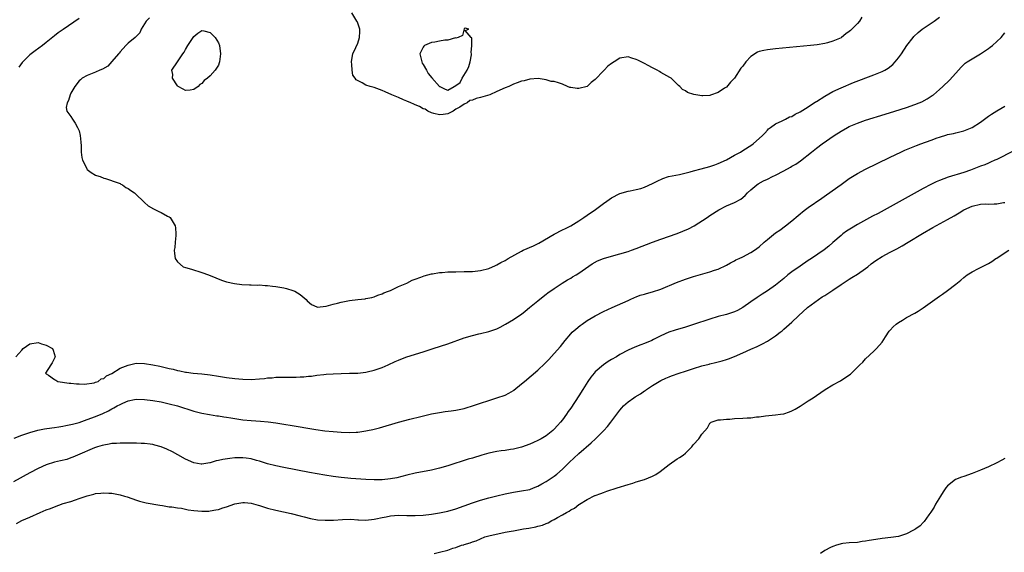
# Model space of a CAD drawing. Units: inches. Extents: x 2601000 to 2604000, y 1488000 to 1491000.
# Drawn here: x 2603292 to 2603533, y 1489331 to 1489461 of the extents above; entities that cross this region are included whole.
import ezdxf

# ---------------------------------------------------------------- set-up
doc = ezdxf.new("R2010")
doc.units = ezdxf.units.IN
doc.header["$MEASUREMENT"] = 0
doc.layers.add('LD26011488_10ft', color=4, linetype='Continuous')

msp = doc.modelspace()

# ---------------------------------------------------------------- linework, layer by layer
at = {"layer": 'LD26011488_10ft'}
for points, elevation in [([(2603324.19, 1489461.81), (2603323.37, 1489461), (2603323, 1489460.33), (2603322.12, 1489459), (2603321.86, 1489458.14), (2603321, 1489457.32), (2603320.87, 1489457.13), (2603320.69, 1489457), (2603319, 1489455.57), (2603318.41, 1489455), (2603317, 1489453.44), (2603316.82, 1489453.18), (2603316.64, 1489453), (2603315, 1489451.07), (2603314, 1489450), (2603312.73, 1489449.27), (2603312.06, 1489449), (2603311, 1489448.47), (2603309, 1489447.7), (2603307.78, 1489447), (2603307.33, 1489446.67), (2603307, 1489446.37), (2603305.93, 1489445), (2603305, 1489443.35), (2603304.82, 1489443), (2603304.45, 1489441.55), (2603304.12, 1489441), (2603303.88, 1489439.88), (2603304.03, 1489439), (2603305, 1489437.65), (2603305.36, 1489437), (2603306.07, 1489436.07), (2603306.64, 1489435), (2603307, 1489434.22), (2603307.26, 1489433), (2603307.42, 1489431.42), (2603307.5, 1489430.5), (2603307.51, 1489429), (2603307.64, 1489427.64), (2603307.81, 1489427), (2603308.7, 1489425.3), (2603308.89, 1489424.89), (2603309, 1489424.77), (2603309.97, 1489423.97), (2603311, 1489423.37), (2603311.26, 1489423.26), (2603312.17, 1489423), (2603313, 1489422.65), (2603313.47, 1489422.53), (2603316.5, 1489421.5), (2603317, 1489421.29), (2603317.18, 1489421.18), (2603317.61, 1489421), (2603318.37, 1489420.37), (2603319, 1489420.09), (2603319.6, 1489419.6), (2603320.51, 1489419), (2603321, 1489418.56), (2603322.66, 1489417), (2603322.81, 1489416.81), (2603323, 1489416.66), (2603323.9, 1489415.9), (2603325.13, 1489415.13), (2603325.45, 1489415), (2603326.46, 1489414.46), (2603327, 1489414.26), (2603328.62, 1489413.38), (2603329, 1489413.14), (2603329.19, 1489413), (2603330.46, 1489411), (2603330.52, 1489410.52), (2603330.65, 1489409), (2603330.59, 1489408.59), (2603330.43, 1489407), (2603330.35, 1489405.65), (2603330.22, 1489405), (2603330.25, 1489404.25), (2603330.46, 1489403), (2603331, 1489402.16), (2603332.41, 1489401), (2603333, 1489400.77), (2603334.41, 1489400.41), (2603337, 1489399.6), (2603337.42, 1489399.42), (2603339, 1489398.86), (2603341.75, 1489397.75), (2603343, 1489397.32), (2603344.9, 1489396.9), (2603346.69, 1489396.69), (2603348.59, 1489396.59), (2603349, 1489396.6), (2603350.53, 1489396.53), (2603351, 1489396.56), (2603352.44, 1489396.44), (2603353, 1489396.45), (2603354.25, 1489396.25), (2603355, 1489396.2), (2603355.99, 1489395.99), (2603357, 1489395.81), (2603357.65, 1489395.65), (2603359.21, 1489395.21), (2603359.67, 1489395), (2603361, 1489394.25), (2603362.44, 1489393), (2603362.69, 1489392.69), (2603363.74, 1489391.74), (2603365, 1489391.17), (2603365.14, 1489391.14), (2603367.33, 1489391.33), (2603369, 1489391.85), (2603370.06, 1489392.06), (2603371, 1489392.35), (2603373, 1489392.74), (2603375, 1489393.01), (2603376.81, 1489393.19), (2603377, 1489393.25), (2603378.49, 1489393.51), (2603379, 1489393.68), (2603379.92, 1489394.08), (2603381, 1489394.4), (2603381.36, 1489394.64), (2603382.49, 1489395), (2603383, 1489395.22), (2603383.35, 1489395.35), (2603385, 1489396.17), (2603387.01, 1489397), (2603388.28, 1489397.72), (2603389, 1489397.94), (2603390.45, 1489398.45), (2603391.23, 1489398.77), (2603393, 1489399.26), (2603393.27, 1489399.27), (2603395, 1489399.58), (2603395.59, 1489399.59), (2603397, 1489399.72), (2603399, 1489399.78), (2603401, 1489399.81), (2603403, 1489399.87), (2603405, 1489400.05), (2603407, 1489400.56), (2603408.67, 1489401.33), (2603409, 1489401.44), (2603409.97, 1489402.03), (2603411, 1489402.55), (2603411.72, 1489403), (2603415, 1489404.78), (2603415.42, 1489405), (2603417.89, 1489406.11), (2603419.23, 1489406.77), (2603423, 1489408.96), (2603425, 1489409.98), (2603425.7, 1489410.3), (2603427.07, 1489411), (2603429, 1489412.21), (2603430.21, 1489413), (2603431, 1489413.59), (2603433.02, 1489415), (2603435, 1489416.44), (2603435.86, 1489417), (2603437, 1489417.81), (2603439, 1489418.84), (2603441, 1489419.43), (2603441.5, 1489419.5), (2603443, 1489419.82), (2603444.12, 1489420.12), (2603445, 1489420.41), (2603447, 1489421.31), (2603448.09, 1489421.91), (2603449.47, 1489422.53), (2603450.89, 1489423), (2603453.53, 1489423.53), (2603456.19, 1489424.19), (2603457, 1489424.43), (2603458.88, 1489424.88), (2603461, 1489425.45), (2603462.15, 1489425.85), (2603463, 1489426.18), (2603465, 1489427.13), (2603467, 1489428.21), (2603468.41, 1489429), (2603469, 1489429.35), (2603471.23, 1489430.77), (2603471.55, 1489431), (2603473.8, 1489433), (2603474.35, 1489433.65), (2603475, 1489434.37), (2603475.32, 1489434.68), (2603475.8, 1489435), (2603477, 1489435.92), (2603478.59, 1489436.59), (2603479.4, 1489437), (2603480.44, 1489437.56), (2603481, 1489437.72), (2603481.76, 1489438.24), (2603483, 1489438.81), (2603485, 1489440.06), (2603486.77, 1489441.23), (2603487, 1489441.37), (2603489, 1489442.63), (2603491, 1489443.76), (2603493, 1489444.7), (2603496.01, 1489445.99), (2603501, 1489447.88), (2603503, 1489448.68), (2603503.66, 1489449), (2603504.5, 1489449.5), (2603505.61, 1489450.39), (2603506.21, 1489451), (2603507, 1489451.99), (2603507.74, 1489453), (2603509.07, 1489455), (2603510.6, 1489457), (2603510.78, 1489457.22), (2603511.79, 1489458.21), (2603512.76, 1489459), (2603513, 1489459.17), (2603515, 1489460.5), (2603515.71, 1489461), (2603517, 1489461.96)], 9000), ([(2603498.1, 1489461.9), (2603497.47, 1489461), (2603497, 1489460.41), (2603495.63, 1489459), (2603495.29, 1489458.71), (2603495, 1489458.41), (2603494.15, 1489457.85), (2603493.14, 1489457), (2603493, 1489456.91), (2603491, 1489456.06), (2603489.65, 1489455.65), (2603489, 1489455.49), (2603487.19, 1489455.19), (2603485.51, 1489455), (2603477, 1489454.19), (2603475, 1489453.98), (2603474.17, 1489453.83), (2603473, 1489453.55), (2603472.61, 1489453.39), (2603471, 1489452.37), (2603469.75, 1489451), (2603469, 1489449.97), (2603468.55, 1489449.45), (2603467, 1489447.03), (2603465.97, 1489446.03), (2603465, 1489444.86), (2603464.56, 1489444.56), (2603463, 1489443.55), (2603461.11, 1489442.89), (2603461, 1489442.83), (2603459.26, 1489442.74), (2603459, 1489442.7), (2603457.06, 1489443.06), (2603455.55, 1489443.55), (2603455, 1489443.92), (2603454.27, 1489444.27), (2603453.68, 1489445), (2603453.29, 1489445.29), (2603453, 1489445.6), (2603451.53, 1489447), (2603451.2, 1489447.2), (2603449, 1489448.44), (2603448.67, 1489448.67), (2603448.13, 1489449), (2603447, 1489449.55), (2603445.87, 1489450.13), (2603445, 1489450.6), (2603443.41, 1489451.41), (2603443, 1489451.6), (2603441.96, 1489451.96), (2603441, 1489452.22), (2603439, 1489451.96), (2603437.64, 1489451), (2603437, 1489450.64), (2603436.03, 1489449.97), (2603435.17, 1489449), (2603435, 1489448.85), (2603433, 1489446.69), (2603432.02, 1489445.98), (2603431, 1489445), (2603429, 1489444.55), (2603428.54, 1489444.54), (2603427, 1489444.79), (2603426.79, 1489444.79), (2603426.2, 1489445), (2603425, 1489445.58), (2603424.06, 1489445.94), (2603423, 1489446.23), (2603422.2, 1489446.2), (2603421, 1489446.65), (2603419.06, 1489446.94), (2603417, 1489446.77), (2603415.63, 1489446.37), (2603415, 1489446.29), (2603413.94, 1489445.94), (2603413, 1489445.58), (2603411.88, 1489445), (2603411, 1489444.67), (2603409, 1489443.76), (2603407.26, 1489443), (2603405, 1489442.35), (2603403.92, 1489442.08), (2603403, 1489441.65), (2603402.41, 1489441.59), (2603401.69, 1489441), (2603401, 1489440.67), (2603399.97, 1489439.97), (2603399, 1489439.49), (2603398.3, 1489439), (2603397, 1489438.35), (2603395.83, 1489438.17), (2603395, 1489438.08), (2603393.59, 1489438.41), (2603393, 1489438.6), (2603392.16, 1489439), (2603391.47, 1489439.47), (2603391, 1489439.57), (2603390.11, 1489440.11), (2603389, 1489440.54), (2603388.7, 1489440.7), (2603387.99, 1489441), (2603387, 1489441.46), (2603386.22, 1489441.78), (2603385, 1489442.33), (2603383.33, 1489443), (2603381.73, 1489443.73), (2603381, 1489444.03), (2603379, 1489444.74), (2603378.09, 1489445), (2603377, 1489445.37), (2603376.1, 1489445.9), (2603374.6, 1489446.6), (2603374.38, 1489447), (2603373.79, 1489447.79), (2603373.64, 1489449), (2603373.59, 1489450.41), (2603373.49, 1489451), (2603373.61, 1489451.61), (2603373.83, 1489453), (2603374.56, 1489454.56), (2603375, 1489455.57), (2603375.48, 1489457), (2603375.53, 1489458.47), (2603375.5, 1489459), (2603375, 1489460.44), (2603374.84, 1489460.84), (2603374.79, 1489461), (2603373.56, 1489463)], 8990), ([(2603307, 1489461.61), (2603303.08, 1489458.92), (2603301.92, 1489458.08), (2603301, 1489457.36), (2603299, 1489455.75), (2603298.05, 1489455), (2603296.29, 1489453.71), (2603295.34, 1489453), (2603295, 1489452.71), (2603293.27, 1489451), (2603293.14, 1489450.86), (2603292.26, 1489449.74)], 9010), ([(2603291.57, 1489379), (2603293, 1489380.62), (2603293.37, 1489381), (2603295, 1489382.18), (2603297, 1489382.48), (2603297.84, 1489382.16), (2603299, 1489381.8), (2603300.48, 1489381), (2603300.64, 1489380.64), (2603301.19, 1489379), (2603300.46, 1489377.54), (2603300.13, 1489377), (2603298.81, 1489375), (2603299, 1489374.82), (2603299.52, 1489374.48), (2603301, 1489373.47), (2603301.29, 1489373.29), (2603301.84, 1489373), (2603304.56, 1489372.56), (2603305, 1489372.54), (2603306.36, 1489372.36), (2603307, 1489372.38), (2603308.33, 1489372.33), (2603310.66, 1489372.66), (2603311, 1489372.77), (2603311.62, 1489373), (2603312.39, 1489373.61), (2603313, 1489373.7), (2603313.66, 1489374.34), (2603315, 1489374.89), (2603317, 1489376.21), (2603319, 1489376.99), (2603320.61, 1489377.39), (2603321, 1489377.44), (2603323, 1489377.39), (2603325, 1489377.03), (2603326.7, 1489376.7), (2603328.34, 1489376.34), (2603329, 1489376.16), (2603329.95, 1489375.95), (2603331, 1489375.65), (2603331.56, 1489375.56), (2603333, 1489375.23), (2603333.21, 1489375.21), (2603334.81, 1489375), (2603337, 1489374.84), (2603339, 1489374.6), (2603341, 1489374.27), (2603343, 1489373.97), (2603345, 1489373.74), (2603347, 1489373.55), (2603349, 1489373.48), (2603351, 1489373.61), (2603352.26, 1489373.74), (2603353, 1489373.83), (2603354.1, 1489373.9), (2603355, 1489373.99), (2603356.01, 1489373.99), (2603358.05, 1489374.05), (2603359.97, 1489374.03), (2603361, 1489374.09), (2603361.88, 1489374.12), (2603363, 1489374.25), (2603363.7, 1489374.3), (2603365, 1489374.5), (2603366.71, 1489374.71), (2603367.27, 1489374.73), (2603369, 1489374.88), (2603371, 1489374.96), (2603373, 1489374.98), (2603375.04, 1489375.04), (2603377, 1489375.27), (2603377.33, 1489375.33), (2603379, 1489375.71), (2603381, 1489376.39), (2603382.46, 1489377), (2603384.15, 1489377.85), (2603385, 1489378.21), (2603385.56, 1489378.44), (2603387.03, 1489378.97), (2603391, 1489380.22), (2603393.43, 1489381), (2603397, 1489382.2), (2603401, 1489383.6), (2603403, 1489384.23), (2603404.6, 1489384.6), (2603405, 1489384.71), (2603407, 1489385.15), (2603409, 1489385.85), (2603409.78, 1489386.22), (2603411.06, 1489386.94), (2603413, 1489388.12), (2603414.34, 1489389), (2603415, 1489389.45), (2603415.89, 1489390.11), (2603416.95, 1489391), (2603419, 1489392.68), (2603420.28, 1489393.72), (2603421, 1489394.26), (2603421.41, 1489394.59), (2603423, 1489395.69), (2603424.95, 1489396.95), (2603426.21, 1489397.79), (2603427, 1489398.22), (2603427.47, 1489398.53), (2603428.3, 1489399), (2603429, 1489399.44), (2603432.27, 1489401.73), (2603433.56, 1489402.44), (2603435, 1489403.03), (2603437, 1489403.59), (2603439, 1489404.11), (2603441, 1489404.72), (2603441.81, 1489405), (2603443, 1489405.44), (2603447, 1489407.01), (2603449, 1489407.76), (2603453, 1489409.1), (2603454.36, 1489409.64), (2603455.73, 1489410.27), (2603457.1, 1489411), (2603460.33, 1489413), (2603461, 1489413.49), (2603463.12, 1489414.88), (2603465, 1489415.83), (2603467, 1489416.7), (2603468.51, 1489417.49), (2603469.59, 1489418.41), (2603470.14, 1489419), (2603471, 1489419.77), (2603472.44, 1489421), (2603472.79, 1489421.21), (2603474.07, 1489421.93), (2603475, 1489422.36), (2603476.25, 1489423), (2603477, 1489423.36), (2603479, 1489424.4), (2603480.68, 1489425.32), (2603481, 1489425.53), (2603481.95, 1489426.05), (2603483.11, 1489426.89), (2603485.76, 1489429), (2603487, 1489429.95), (2603488.41, 1489431), (2603491.3, 1489433), (2603493, 1489434.09), (2603494.54, 1489435), (2603495, 1489435.25), (2603497, 1489436.09), (2603499, 1489436.78), (2603503.74, 1489438.27), (2603506.15, 1489439), (2603509, 1489439.89), (2603511, 1489440.57), (2603512.1, 1489441), (2603512.73, 1489441.27), (2603514.03, 1489441.97), (2603515.23, 1489442.77), (2603515.54, 1489443), (2603517, 1489444.26), (2603517.81, 1489445), (2603519.45, 1489446.55), (2603521, 1489448.23), (2603521.69, 1489449), (2603522.29, 1489449.71), (2603523, 1489450.35), (2603523.33, 1489450.67), (2603523.79, 1489451), (2603525, 1489451.77), (2603527.06, 1489453), (2603529, 1489454.31), (2603529.43, 1489454.57), (2603530, 1489455), (2603532.09, 1489457), (2603533, 1489458.1)], 9010), ([(2603291.13, 1489359.13), (2603293, 1489359.85), (2603294.25, 1489360.25), (2603295, 1489360.55), (2603296.89, 1489361.11), (2603298.55, 1489361.45), (2603300.31, 1489361.69), (2603301, 1489361.74), (2603302.09, 1489361.91), (2603303, 1489362.02), (2603303.8, 1489362.2), (2603305, 1489362.44), (2603305.43, 1489362.57), (2603307, 1489362.99), (2603309, 1489363.67), (2603311, 1489364.4), (2603312.83, 1489365.17), (2603314.19, 1489365.81), (2603315, 1489366.29), (2603315.49, 1489366.51), (2603316.29, 1489367), (2603317, 1489367.38), (2603317.69, 1489367.69), (2603319, 1489368.22), (2603320.56, 1489368.56), (2603321, 1489368.63), (2603323, 1489368.6), (2603325, 1489368.35), (2603327, 1489368), (2603329, 1489367.54), (2603331, 1489367), (2603335, 1489365.75), (2603337, 1489365.23), (2603338.87, 1489364.87), (2603340.59, 1489364.59), (2603341, 1489364.55), (2603342.33, 1489364.33), (2603343, 1489364.26), (2603344.06, 1489364.06), (2603347, 1489363.62), (2603349, 1489363.42), (2603351.28, 1489363.28), (2603353.12, 1489363.12), (2603355, 1489362.86), (2603361, 1489361.88), (2603362.37, 1489361.63), (2603364.76, 1489361.24), (2603367, 1489360.93), (2603369, 1489360.74), (2603371, 1489360.61), (2603373, 1489360.55), (2603374.63, 1489360.63), (2603375, 1489360.63), (2603377, 1489360.91), (2603377.44, 1489361), (2603378.72, 1489361.28), (2603380.31, 1489361.69), (2603385, 1489363), (2603387.74, 1489363.74), (2603390.44, 1489364.44), (2603393, 1489365.05), (2603395, 1489365.43), (2603396.36, 1489365.64), (2603397.8, 1489365.8), (2603399, 1489365.98), (2603401, 1489366.4), (2603401.47, 1489366.53), (2603403, 1489367), (2603405, 1489367.7), (2603407, 1489368.36), (2603409, 1489368.95), (2603411, 1489369.67), (2603411.88, 1489370.12), (2603413, 1489370.78), (2603413.13, 1489370.87), (2603415, 1489372.38), (2603415.7, 1489373), (2603419, 1489375.77), (2603420.67, 1489377.33), (2603421, 1489377.66), (2603421.65, 1489378.35), (2603423, 1489379.81), (2603424.47, 1489381.53), (2603425.64, 1489383), (2603427, 1489384.58), (2603427.38, 1489385), (2603428.22, 1489385.78), (2603429.32, 1489386.68), (2603429.76, 1489387), (2603431, 1489387.85), (2603432.97, 1489389.03), (2603435, 1489390.06), (2603437.16, 1489391), (2603441, 1489392.78), (2603441.53, 1489393), (2603442.54, 1489393.46), (2603443, 1489393.66), (2603443.98, 1489394.02), (2603445, 1489394.31), (2603445.52, 1489394.48), (2603447, 1489394.85), (2603449, 1489395.54), (2603452.85, 1489397.15), (2603455, 1489397.95), (2603455.79, 1489398.21), (2603457, 1489398.59), (2603461, 1489399.73), (2603462.14, 1489400.14), (2603463, 1489400.42), (2603465, 1489401.37), (2603466.02, 1489401.98), (2603467, 1489402.44), (2603467.35, 1489402.65), (2603468.13, 1489403), (2603469, 1489403.41), (2603471, 1489404.43), (2603471.84, 1489405), (2603473, 1489405.89), (2603474.23, 1489407), (2603475, 1489407.67), (2603477, 1489409.25), (2603478.04, 1489409.96), (2603479.47, 1489411), (2603481, 1489412.22), (2603482.49, 1489413.51), (2603483, 1489413.91), (2603483.58, 1489414.42), (2603484.35, 1489415), (2603485, 1489415.46), (2603488.3, 1489417.7), (2603489.47, 1489418.53), (2603493, 1489421.1), (2603495, 1489422.51), (2603497, 1489423.75), (2603499, 1489424.82), (2603501.79, 1489426.21), (2603505, 1489427.77), (2603507.6, 1489429), (2603508.57, 1489429.43), (2603511.4, 1489430.6), (2603512.46, 1489431), (2603515, 1489431.9), (2603516.45, 1489432.45), (2603517, 1489432.64), (2603518.81, 1489433.19), (2603519, 1489433.28), (2603520.44, 1489433.56), (2603521, 1489433.72), (2603523, 1489434.18), (2603525, 1489435.01), (2603527, 1489436.3), (2603529, 1489437.77), (2603529.73, 1489438.27), (2603531, 1489439.1), (2603533, 1489440.21)], 9020), ([(2603535, 1489429.22), (2603531, 1489427.21), (2603530.51, 1489427), (2603529.5, 1489426.5), (2603529, 1489426.31), (2603528.1, 1489425.9), (2603527, 1489425.52), (2603526.64, 1489425.36), (2603525, 1489424.73), (2603524.6, 1489424.6), (2603523, 1489424.03), (2603519.11, 1489422.89), (2603517, 1489422.09), (2603516.24, 1489421.76), (2603514.89, 1489421.11), (2603513, 1489420.11), (2603502.02, 1489414.02), (2603500.69, 1489413.31), (2603497, 1489411.28), (2603495.55, 1489410.45), (2603494.34, 1489409.66), (2603493.44, 1489409), (2603493, 1489408.64), (2603491, 1489406.89), (2603489.98, 1489406.02), (2603488.86, 1489405.14), (2603485.76, 1489403), (2603485, 1489402.51), (2603483, 1489401.17), (2603481, 1489399.77), (2603480.03, 1489399), (2603479, 1489398.13), (2603477, 1489396.49), (2603475, 1489395.08), (2603473.71, 1489394.29), (2603473, 1489393.81), (2603472.5, 1489393.5), (2603471, 1489392.45), (2603469, 1489391), (2603467.71, 1489390.29), (2603467, 1489389.97), (2603466.29, 1489389.71), (2603465, 1489389.33), (2603463, 1489388.81), (2603461, 1489388.22), (2603457, 1489386.87), (2603455, 1489386.24), (2603452.48, 1489385.52), (2603450.97, 1489385.03), (2603449, 1489384.15), (2603447.21, 1489383.21), (2603446.78, 1489383), (2603445, 1489382.25), (2603444.09, 1489381.91), (2603442.67, 1489381.33), (2603441, 1489380.6), (2603439, 1489379.53), (2603438.15, 1489379), (2603437, 1489378.34), (2603436.18, 1489377.82), (2603435, 1489377.03), (2603433, 1489375.31), (2603432.71, 1489375), (2603431.94, 1489374.06), (2603431.21, 1489373), (2603429.93, 1489371), (2603429, 1489369.5), (2603427, 1489366.44), (2603426.39, 1489365.61), (2603426, 1489365), (2603425, 1489363.58), (2603424.53, 1489363), (2603423.78, 1489362.22), (2603423, 1489361.31), (2603422.64, 1489361), (2603421, 1489359.74), (2603419.82, 1489359), (2603419.29, 1489358.71), (2603419, 1489358.53), (2603417.93, 1489358.07), (2603417, 1489357.65), (2603415, 1489356.93), (2603413, 1489356.43), (2603412.34, 1489356.34), (2603411, 1489356.13), (2603410.04, 1489356.04), (2603409, 1489355.9), (2603407, 1489355.48), (2603405.32, 1489355), (2603403, 1489354.28), (2603402.01, 1489353.99), (2603397, 1489352.39), (2603395, 1489351.8), (2603393, 1489351.32), (2603389, 1489350.55), (2603387, 1489350.09), (2603384.53, 1489349.47), (2603383, 1489349.17), (2603381, 1489348.96), (2603379, 1489348.92), (2603377, 1489349.02), (2603373.31, 1489349.31), (2603372.61, 1489349.39), (2603371, 1489349.52), (2603369, 1489349.77), (2603367, 1489350.09), (2603363.24, 1489350.76), (2603357, 1489351.95), (2603355, 1489352.37), (2603353, 1489352.89), (2603351, 1489353.52), (2603350.3, 1489353.7), (2603349, 1489354.08), (2603347.77, 1489354.23), (2603347, 1489354.35), (2603345, 1489354.31), (2603343.8, 1489354.2), (2603342.07, 1489353.93), (2603341, 1489353.66), (2603340.44, 1489353.56), (2603339, 1489353.11), (2603338.89, 1489353.11), (2603337, 1489352.76), (2603336.79, 1489352.79), (2603335, 1489353.08), (2603333, 1489354.01), (2603331.08, 1489355.08), (2603329.77, 1489355.77), (2603328.41, 1489356.41), (2603327, 1489357), (2603325.46, 1489357.46), (2603325, 1489357.58), (2603324.36, 1489357.64), (2603323, 1489357.83), (2603322.15, 1489357.85), (2603321, 1489357.9), (2603317.93, 1489357.93), (2603317, 1489357.92), (2603316.16, 1489357.84), (2603315, 1489357.79), (2603314.35, 1489357.65), (2603313, 1489357.44), (2603312.67, 1489357.33), (2603311.46, 1489357), (2603311, 1489356.85), (2603310.76, 1489356.76), (2603306.61, 1489355), (2603305.51, 1489354.49), (2603305, 1489354.29), (2603304.04, 1489353.96), (2603302.44, 1489353.56), (2603301, 1489353.25), (2603299, 1489352.63), (2603297, 1489351.73), (2603295, 1489350.68), (2603291, 1489348.46)], 9030), ([(2603291.72, 1489338.28), (2603293.04, 1489339), (2603295, 1489339.83), (2603297.5, 1489341), (2603299, 1489341.62), (2603300.01, 1489341.99), (2603301, 1489342.38), (2603303.14, 1489343.14), (2603305, 1489343.7), (2603306.09, 1489344.09), (2603307, 1489344.36), (2603309, 1489345.08), (2603310.56, 1489345.44), (2603311, 1489345.58), (2603312.3, 1489345.7), (2603313, 1489345.81), (2603314.28, 1489345.72), (2603315, 1489345.7), (2603316.63, 1489345.37), (2603317, 1489345.32), (2603318.08, 1489345), (2603318.77, 1489344.77), (2603321, 1489343.96), (2603321.74, 1489343.74), (2603323.35, 1489343.35), (2603326.73, 1489342.73), (2603327.34, 1489342.66), (2603329, 1489342.4), (2603329.66, 1489342.34), (2603331, 1489342.14), (2603331.99, 1489342.01), (2603333, 1489341.8), (2603333.65, 1489341.65), (2603335, 1489341.46), (2603337, 1489341.28), (2603338.67, 1489341.33), (2603339, 1489341.36), (2603340.41, 1489341.59), (2603341, 1489341.74), (2603342.1, 1489342.1), (2603343, 1489342.37), (2603345, 1489343.06), (2603347, 1489343.43), (2603347.38, 1489343.38), (2603349, 1489343.26), (2603350.74, 1489342.74), (2603351, 1489342.68), (2603353, 1489342.03), (2603355, 1489341.52), (2603358.77, 1489340.77), (2603361, 1489340.2), (2603361.93, 1489339.93), (2603363.52, 1489339.52), (2603365.2, 1489339.2), (2603367.07, 1489339.07), (2603369.14, 1489339.14), (2603371.29, 1489339.29), (2603373.31, 1489339.31), (2603375, 1489339.2), (2603375.21, 1489339.21), (2603377, 1489339.14), (2603379, 1489339.36), (2603379.43, 1489339.43), (2603381, 1489339.76), (2603381.92, 1489339.92), (2603383, 1489340.13), (2603385, 1489340.31), (2603387, 1489340.27), (2603389, 1489340.22), (2603391, 1489340.31), (2603393, 1489340.54), (2603395, 1489340.87), (2603397, 1489341.31), (2603399, 1489341.89), (2603401, 1489342.6), (2603403, 1489343.34), (2603405, 1489343.99), (2603407, 1489344.55), (2603409, 1489345.06), (2603411, 1489345.54), (2603413, 1489345.94), (2603415, 1489346.23), (2603417, 1489346.63), (2603417.93, 1489347), (2603419, 1489347.44), (2603419.99, 1489347.99), (2603421, 1489348.57), (2603423, 1489349.85), (2603423.64, 1489350.36), (2603425, 1489351.53), (2603426.73, 1489353.27), (2603427.74, 1489354.26), (2603429, 1489355.4), (2603431.97, 1489358.03), (2603433.04, 1489359), (2603435.08, 1489361), (2603436, 1489362), (2603436.8, 1489363), (2603438.27, 1489365), (2603439, 1489365.96), (2603439.46, 1489366.54), (2603439.9, 1489367), (2603441, 1489367.97), (2603442.42, 1489369), (2603442.77, 1489369.23), (2603444.01, 1489369.99), (2603445, 1489370.65), (2603445.22, 1489370.78), (2603445.52, 1489371), (2603447, 1489372), (2603448.61, 1489373), (2603449, 1489373.22), (2603450.22, 1489373.78), (2603451, 1489374.12), (2603451.63, 1489374.37), (2603453.44, 1489375), (2603455, 1489375.5), (2603457, 1489376.18), (2603459, 1489376.8), (2603460.76, 1489377.24), (2603461, 1489377.31), (2603462.38, 1489377.62), (2603463.97, 1489378.03), (2603465, 1489378.33), (2603465.51, 1489378.49), (2603467, 1489379.04), (2603469, 1489379.95), (2603471, 1489380.84), (2603472.51, 1489381.49), (2603473, 1489381.72), (2603473.84, 1489382.16), (2603475, 1489382.8), (2603475.32, 1489383), (2603477, 1489384.16), (2603478.14, 1489385), (2603478.62, 1489385.38), (2603479, 1489385.71), (2603479.71, 1489386.29), (2603481, 1489387.46), (2603482.57, 1489389), (2603484.78, 1489391), (2603487.45, 1489393), (2603488.38, 1489393.62), (2603489, 1489393.99), (2603491, 1489395.31), (2603493, 1489396.68), (2603495, 1489397.96), (2603495.66, 1489398.34), (2603497, 1489399.15), (2603499, 1489400.59), (2603499.52, 1489401), (2603500.33, 1489401.67), (2603501.46, 1489402.54), (2603503, 1489403.53), (2603505, 1489404.59), (2603506.6, 1489405.4), (2603507.89, 1489406.11), (2603509.4, 1489407), (2603512.87, 1489409.13), (2603515.42, 1489410.58), (2603519, 1489412.49), (2603520.58, 1489413.42), (2603521, 1489413.64), (2603521.81, 1489414.19), (2603523, 1489414.88), (2603525, 1489415.82), (2603527, 1489416.25), (2603528.32, 1489416.32), (2603529, 1489416.31), (2603530.39, 1489416.39), (2603531, 1489416.37), (2603532.66, 1489416.66), (2603533, 1489416.7)], 9040), ([(2603393.71, 1489331), (2603395, 1489331.28), (2603397, 1489331.81), (2603398.26, 1489332.26), (2603399, 1489332.47), (2603400.34, 1489333), (2603400.88, 1489333.12), (2603401, 1489333.17), (2603402.46, 1489333.54), (2603403, 1489333.78), (2603403.95, 1489334.05), (2603405, 1489334.56), (2603406.06, 1489335), (2603407.36, 1489335.36), (2603409.97, 1489335.97), (2603411, 1489336.15), (2603412.46, 1489336.46), (2603413, 1489336.53), (2603415.5, 1489337), (2603416.82, 1489337.18), (2603418.51, 1489337.49), (2603419, 1489337.65), (2603420.09, 1489337.91), (2603421, 1489338.33), (2603421.52, 1489338.48), (2603422.4, 1489339), (2603423, 1489339.28), (2603423.75, 1489339.75), (2603425, 1489340.41), (2603425.98, 1489341), (2603426.66, 1489341.34), (2603427, 1489341.63), (2603427.95, 1489342.05), (2603429, 1489342.91), (2603429.16, 1489343), (2603431, 1489344.17), (2603432.91, 1489345.09), (2603433, 1489345.16), (2603434.39, 1489345.61), (2603435, 1489345.88), (2603435.85, 1489346.15), (2603438.34, 1489347), (2603441, 1489347.84), (2603442.18, 1489348.18), (2603443, 1489348.44), (2603445, 1489349.02), (2603447, 1489349.82), (2603447.77, 1489350.23), (2603448.83, 1489351), (2603451, 1489352.71), (2603453, 1489354.05), (2603453.59, 1489354.41), (2603454.44, 1489355), (2603455, 1489355.47), (2603456.6, 1489357), (2603456.77, 1489357.23), (2603457, 1489357.58), (2603458.31, 1489359), (2603459, 1489360.09), (2603460.36, 1489361.64), (2603461, 1489362.76), (2603461.11, 1489362.89), (2603461.26, 1489363), (2603463, 1489363.61), (2603463.6, 1489363.6), (2603465, 1489363.81), (2603465.81, 1489363.81), (2603467, 1489363.91), (2603469, 1489364), (2603470.11, 1489364.11), (2603471, 1489364.12), (2603472.32, 1489364.32), (2603473, 1489364.34), (2603474.59, 1489364.59), (2603477, 1489364.8), (2603478.22, 1489365), (2603479, 1489365.1), (2603480.4, 1489365.6), (2603481, 1489365.82), (2603481.76, 1489366.24), (2603483, 1489366.97), (2603485, 1489368.21), (2603486.16, 1489369), (2603487, 1489369.55), (2603489.09, 1489371), (2603491, 1489372.13), (2603492.87, 1489373.13), (2603493.69, 1489373.69), (2603495.28, 1489374.72), (2603495.58, 1489375), (2603497.61, 1489377), (2603498.3, 1489377.7), (2603499, 1489378.48), (2603501, 1489380.37), (2603501.65, 1489381), (2603503, 1489382.61), (2603503.88, 1489383.88), (2603504.76, 1489385.24), (2603505, 1489385.5), (2603505.68, 1489386.32), (2603506.48, 1489387), (2603507, 1489387.4), (2603507.98, 1489387.98), (2603509, 1489388.6), (2603511, 1489389.67), (2603511.84, 1489390.16), (2603513.05, 1489390.95), (2603517, 1489393.77), (2603517.73, 1489394.27), (2603519, 1489395.2), (2603521, 1489396.73), (2603522.25, 1489397.75), (2603523, 1489398.4), (2603523.79, 1489399), (2603525, 1489399.78), (2603526.57, 1489400.57), (2603527.38, 1489401), (2603529, 1489401.79), (2603529.76, 1489402.24), (2603530.79, 1489403), (2603531, 1489403.12), (2603531.31, 1489403.31), (2603533.93, 1489405)], 9050), ([(2603533, 1489354.13), (2603532.27, 1489353.73), (2603531, 1489353.14), (2603529, 1489352.15), (2603527, 1489351.28), (2603525, 1489350.49), (2603523, 1489349.81), (2603522.37, 1489349.63), (2603520.94, 1489349.06), (2603519, 1489347.52), (2603518.59, 1489347), (2603517.94, 1489346.06), (2603517.25, 1489345), (2603516.08, 1489343), (2603515.7, 1489342.3), (2603514.92, 1489341.08), (2603514.44, 1489340.44), (2603513.25, 1489338.75), (2603513, 1489338.52), (2603512.27, 1489337.73), (2603511.25, 1489337), (2603511, 1489336.84), (2603510.7, 1489336.7), (2603509, 1489335.77), (2603507.22, 1489335.22), (2603507, 1489335.13), (2603505.15, 1489334.85), (2603503, 1489334.66), (2603502.58, 1489334.58), (2603499.86, 1489334.14), (2603499, 1489333.94), (2603498.14, 1489333.86), (2603497, 1489333.69), (2603495, 1489333.57), (2603493.39, 1489333.39), (2603493, 1489333.31), (2603492.78, 1489333.22), (2603491.88, 1489333), (2603491, 1489332.7), (2603490.45, 1489332.45), (2603489, 1489331.7), (2603487.94, 1489331)], 9060)]:
    msp.add_lwpolyline(points, dxfattribs=dict(at, elevation=elevation))
for points, elevation in [([(2603333, 1489454.01), (2603333.56, 1489455), (2603334.52, 1489456.52), (2603334.84, 1489457), (2603335, 1489457.22), (2603335.98, 1489458.02), (2603337, 1489458.65), (2603337.41, 1489458.59), (2603339, 1489458.23), (2603340.25, 1489457), (2603341, 1489455.7), (2603341.24, 1489455), (2603341.5, 1489453), (2603341.29, 1489451), (2603341.22, 1489450.78), (2603341, 1489450.25), (2603340.51, 1489449.49), (2603340.23, 1489449), (2603339, 1489447.62), (2603338.34, 1489447), (2603337.56, 1489446.44), (2603337, 1489445.76), (2603336.49, 1489445.51), (2603336.08, 1489445), (2603335, 1489444.26), (2603334.14, 1489444.14), (2603333, 1489444.02), (2603332.38, 1489444.38), (2603331.17, 1489445), (2603331, 1489445.19), (2603329.84, 1489447), (2603329.91, 1489447.91), (2603329.65, 1489449), (2603331.01, 1489450.99), (2603332.35, 1489453), (2603332.63, 1489453.37)], 9000), ([(2603402.75, 1489452.76), (2603402.78, 1489453), (2603402.73, 1489453.27), (2603402.87, 1489455), (2603402.85, 1489456.85), (2603402.67, 1489457), (2603401.28, 1489458.72), (2603402.14, 1489459), (2603401.27, 1489459.26), (2603401, 1489459.1), (2603400.58, 1489457.42), (2603399.52, 1489457), (2603399, 1489456.84), (2603398.86, 1489456.86), (2603397, 1489456.31), (2603396.29, 1489456.3), (2603395, 1489456.08), (2603393.84, 1489455.84), (2603393, 1489455.72), (2603391.32, 1489455), (2603391.16, 1489454.84), (2603391, 1489454.57), (2603390.2, 1489453), (2603390.33, 1489452.33), (2603390.63, 1489451), (2603390.74, 1489450.74), (2603391, 1489450.36), (2603391.81, 1489449), (2603392.22, 1489448.22), (2603393.14, 1489447.14), (2603395, 1489445.03), (2603395.09, 1489445), (2603396.35, 1489444.35), (2603397, 1489444.12), (2603398.58, 1489445), (2603399, 1489445.21), (2603400.02, 1489445.98), (2603400.5, 1489447), (2603401.74, 1489449), (2603402.13, 1489449.87), (2603402.44, 1489451)], 8990)]:
    msp.add_lwpolyline(points, close=True, dxfattribs=dict(at, elevation=elevation))

doc.saveas('drawing.dxf')
